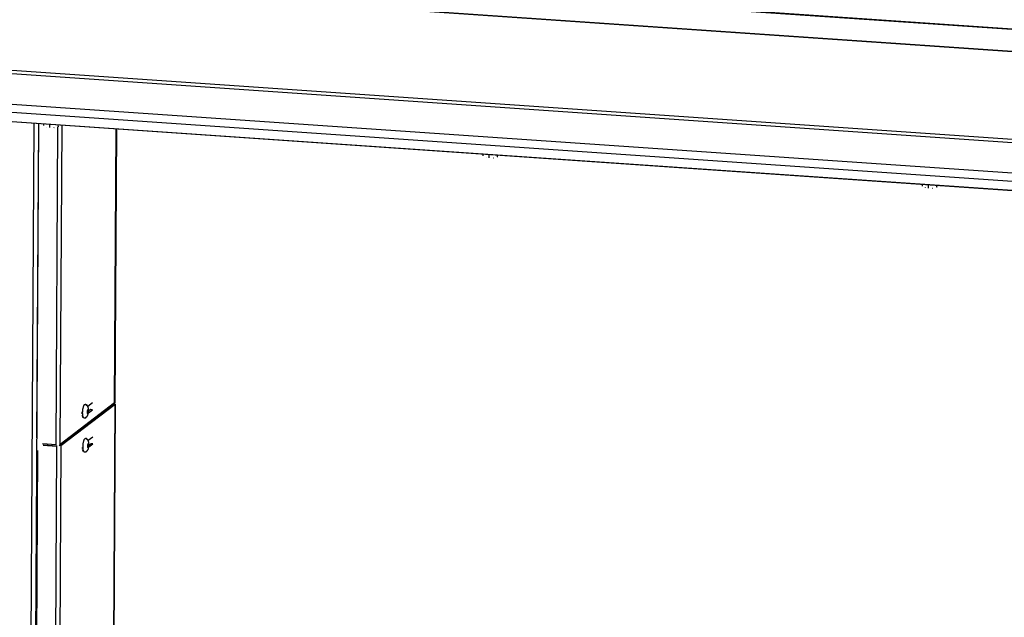
# Model space of a CAD drawing. Units: millimetres. Extents: x 15451 to 208967, y 15095 to 41607.
# Drawn here: x 23971 to 24816, y 22459 to 22972 of the extents above; entities that cross this region are included whole.
import ezdxf

# ---------------------------------------------------------------- set-up
doc = ezdxf.new("R2010")
doc.units = ezdxf.units.MM
doc.layers.add('01 Nussbaum', color=7, linetype='Continuous')

msp = doc.modelspace()

# ---------------------------------------------------------------- linework, layer by layer
at = {"layer": '01 Nussbaum', "color": 9, "linetype": 'Continuous'}
for p, q in [((23414.1354, 23061.1658), (25436.5521, 22921.8048)), ((23391.2673, 23043.6111), (25424.9102, 22903.4765)), ((23391.496, 23043.8494), (25425.0683, 22903.7197)), ((23336.1643, 22969.2779), (25402.9906, 22826.8567)), ((23337.1291, 22972.0736), (25403.9554, 22829.6524)), ((23331.4471, 22943.427), (25398.2734, 22801.0058)), ((23331.727, 22936.4537), (25398.5533, 22794.0325)), ((23336.187, 22928.2633), (25403.0134, 22785.8421)), ((23983.198, 22883.2654), (23974.8204, 21478.0529)), ((24002.2069, 22607.2529), (24003.8354, 22880.4003)), ((24005.917, 22607.6861), (24007.55, 22881.5873)), ((24052.4582, 22643.2844), (24053.8599, 22878.3962)), ((24027.2448, 22642.0361), (24027.235, 22642.0366)), ((24027.9079, 22641.9903), (24027.9178, 22641.9897)), ((24033.3708, 22637.4227), (24031.9288, 22637.5221)), ((24052.933, 22642.276), (24046.2578, 21522.6125)), ((24050.456, 22641.753), (24050.455, 22641.5829)), ((24052.933, 22642.276), (24051.4911, 22642.3753)), ((24025.1091, 22631.1035), (24024.7432, 22631.1287)), ((24027.5511, 22612.7435), (24027.5412, 22612.744)), ((24028.2142, 22612.6977), (24028.224, 22612.6971)), ((23991.5591, 22607.3554), (23991.146, 22607.0394)), ((24002.6818, 22606.2445), (23996.0065, 21486.5811)), ((24006.3919, 22606.6777), (23999.7167, 21487.0143)), ((24002.6818, 22606.2445), (24003.0948, 22606.5604)), ((24006.3919, 22606.6777), (24004.9499, 22606.777)), ((24025.4153, 22601.8109), (24025.0491, 22601.8361)), ((24033.677, 22608.1301), (24032.2351, 22608.2295))]:
    msp.add_line(p, q, dxfattribs=at)
at = {"layer": '01 Nussbaum', "color": 7, "linetype": 'Continuous'}
for p, q in [((25436.6381, 22921.9401), (23414.469, 23061.2841)), ((25403.5319, 22785.3928), (23336.7055, 22927.814)), ((23991.7171, 22881.4333), (23991.6669, 22882.6818)), ((23994.4479, 22879.969), (23994.2535, 22880.0354)), ((23996.941, 22879.6496), (23996.8336, 22882.3258)), ((24004.3989, 22880.6445), (24003.8471, 22880.4006)), ((24004.2132, 22880.5722), (24004.1631, 22881.8207)), ((24005.2208, 22881.3358), (24005.297, 22881.4365)), ((24000.4634, 22879.5545), (24000.7341, 22879.5888)), ((24368.5521, 22855.4723), (24368.5023, 22856.7148)), ((24373.7761, 22853.6885), (24373.6689, 22856.3587)), ((24381.234, 22854.6835), (24380.6822, 22854.4396)), ((24381.0483, 22854.6112), (24380.9984, 22855.8537)), ((24382.0559, 22855.3748), (24382.1321, 22855.4755)), ((24371.283, 22854.0079), (24371.0885, 22854.0743)), ((24377.2985, 22853.5934), (24377.5691, 22853.6277)), ((24745.3877, 22829.4993), (24745.3376, 22830.7477)), ((24750.6116, 22827.7155), (24750.5042, 22830.3917)), ((24757.8838, 22828.6382), (24757.8337, 22829.8867)), ((24758.8914, 22829.4018), (24758.9676, 22829.5025)), ((24748.1185, 22828.0349), (24747.9241, 22828.1013)), ((24754.134, 22827.6204), (24754.4047, 22827.6547)), ((24758.0695, 22828.7105), (24757.5177, 22828.4666)), ((24004.9499, 22606.777), (24051.4911, 22642.3753)), ((24025.0754, 22634.3443), (24025.0695, 22634.9506)), ((24027.9178, 22641.9897), (24027.2448, 22642.0361)), ((24028.8345, 22636.5131), (24028.8244, 22634.8238)), ((24028.8244, 22634.8238), (24029.2325, 22634.2951)), ((24029.6506, 22635.4557), (24028.8285, 22635.5124)), ((24029.2526, 22637.6737), (24028.8345, 22636.5131)), ((24029.6607, 22637.145), (24029.0766, 22637.1853)), ((24029.2325, 22634.2951), (24029.6506, 22635.4557)), ((24029.6607, 22637.145), (24029.2526, 22637.6737)), ((24029.6506, 22635.4557), (24029.6607, 22637.145)), ((24031.9288, 22637.5221), (24030.1369, 22636.1515)), ((24030.1461, 22636.3137), (24030.1565, 22636.7602)), ((24025.2492, 22632.413), (24024.4477, 22631.8)), ((24025.0999, 22633.764), (24025.0331, 22633.7686)), ((24025.1002, 22633.757), (24025.0754, 22634.3443)), ((24026.4339, 22630.2654), (24026.26, 22630.3017)), ((24027.1066, 22630.2176), (24026.4336, 22630.264)), ((24034.032, 22629.1907), (24034.031, 22629.0205)), ((24021.2657, 22619.2566), (24021.2667, 22619.4268)), ((24028.9767, 22625.1546), (24028.9777, 22625.3247)), ((24028.224, 22612.6971), (24027.5511, 22612.7435)), ((23991.5591, 22607.3554), (24003.0948, 22606.5604)), ((24025.5554, 22603.1204), (24024.754, 22602.5073)), ((24025.4062, 22604.4713), (24024.8587, 22604.5091)), ((24026.7402, 22600.9728), (24026.5662, 22601.0091)), ((24027.4128, 22600.925), (24026.7399, 22600.9714)), ((24029.1407, 22607.2205), (24029.1306, 22605.5312)), ((24029.1306, 22605.5312), (24029.5387, 22605.0025)), ((24029.9568, 22606.1631), (24029.1347, 22606.2198)), ((24029.5588, 22608.3811), (24029.1407, 22607.2205)), ((24029.9669, 22607.8524), (24029.3829, 22607.8927)), ((24029.5387, 22605.0025), (24029.9568, 22606.1631)), ((24029.9669, 22607.8524), (24029.5588, 22608.3811)), ((24029.9568, 22606.1631), (24029.9669, 22607.8524)), ((24032.2351, 22608.2295), (24030.4432, 22606.8589)), ((24030.4524, 22607.0211), (24030.4627, 22607.4676))]:
    msp.add_line(p, q, dxfattribs=at)
at = {"layer": '01 Nussbaum', "color": 3, "linetype": 'Continuous'}
for p, q in [((23987.3084, 22882.9821), (23978.9513, 21481.2125)), ((23985.8936, 22613.2556), (23987.5016, 22882.9688)), ((24053.9748, 22878.3883), (24052.5742, 22643.4652)), ((24052.4582, 22643.2844), (24005.917, 22607.6861)), ((24033.4057, 22643.2746), (24029.4239, 22640.229)), ((24006.3919, 22606.6777), (24052.933, 22642.276)), ((24025.1825, 22636.9849), (24025.144, 22636.9554)), ((24030.0055, 22634.8487), (24033.3708, 22637.4227)), ((24046.3738, 21522.7934), (24053.049, 22642.4568)), ((24025.1091, 22631.1035), (24025.4883, 22631.3936)), ((24033.7119, 22613.982), (24029.7301, 22610.9364)), ((23986.3103, 22602.494), (23979.6933, 21492.5838)), ((24002.2069, 22607.2529), (23990.6711, 22608.0478)), ((23991.146, 22607.0394), (24002.6818, 22606.2445)), ((24025.4153, 22601.8109), (24025.7946, 22602.101)), ((24025.4888, 22607.6923), (24025.4502, 22607.6628)), ((24030.3117, 22605.5561), (24033.677, 22608.1301))]:
    msp.add_line(p, q, dxfattribs=at)
at = {"layer": '01 Nussbaum', "color": 2, "linetype": 'Continuous'}
for points in [[(24025.0331, 22633.7686), (24024.9004, 22633.8307), (24024.7806, 22633.9956), (24024.6786, 22634.2563), (24024.599, 22634.6018), (24024.5449, 22635.0175), (24024.5186, 22635.492)], [(24024.8587, 22604.5091), (24024.8195, 22604.5162), (24024.7787, 22604.5333), (24024.739, 22604.5601), (24024.7004, 22604.5965), (24024.6631, 22604.6425), (24024.6266, 22604.6989)]]:
    msp.add_lwpolyline(points, dxfattribs=at)
at = {"layer": '01 Nussbaum', "color": 7, "linetype": 'Continuous'}
for points in [[(24025.0695, 22634.9506), (24025.0827, 22635.5714), (24025.1147, 22636.1993), (24025.1651, 22636.8269)], [(24025.1651, 22636.8269), (24025.2334, 22637.4466), (24025.3189, 22638.0513)], [(24025.3189, 22638.0513), (24025.4207, 22638.6352), (24025.5377, 22639.1911), (24025.6689, 22639.7124), (24025.8133, 22640.1942), (24025.9714, 22640.635), (24026.1402, 22641.0232), (24026.3133, 22641.3454), (24026.4883, 22641.6014), (24026.6664, 22641.797), (24026.8491, 22641.9346), (24027.0381, 22642.0153), (24027.235, 22642.0366)], [(24027.9079, 22641.9903), (24028.0914, 22641.952), (24028.2667, 22641.8569), (24028.4289, 22641.7075), (24028.5793, 22641.5025), (24028.72, 22641.2361), (24028.8466, 22640.9134)], [(24028.0777, 22631.0905), (24028.3452, 22631.2733), (24028.5963, 22631.489), (24028.8265, 22631.7342), (24029.0295, 22631.9991), (24029.2069, 22632.2794), (24029.3646, 22632.5791), (24029.5066, 22632.9027), (24029.6364, 22633.2569), (24029.754, 22633.6433), (24029.8572, 22634.0534), (24029.9463, 22634.4872), (24030.0211, 22634.9439), (24030.0792, 22635.4053), (24030.1205, 22635.8612), (24030.1461, 22636.3137)], [(24028.9776, 22640.7965), (24028.7465, 22641.0027), (24028.4929, 22641.1839), (24028.218, 22641.3371)], [(24030.1565, 22636.7602), (24030.1503, 22637.2317), (24030.1273, 22637.6737), (24030.0886, 22638.0868), (24030.0347, 22638.4733), (24029.966, 22638.8335), (24029.8826, 22639.1679), (24029.7836, 22639.4798), (24029.6672, 22639.7734), (24029.5308, 22640.0516), (24029.3711, 22640.3166), (24029.1863, 22640.5667), (24028.9776, 22640.7965)], [(24025.2889, 22632.1743), (24025.2073, 22632.665), (24025.1442, 22633.1957), (24025.1002, 22633.757)], [(24026.26, 22630.3017), (24026.0847, 22630.3968), (24025.9225, 22630.5462), (24025.7721, 22630.7512), (24025.6314, 22631.0176), (24025.502, 22631.3473), (24025.3874, 22631.7345), (24025.2889, 22632.1743)], [(24028.1698, 22631.1535), (24028.0381, 22630.9083), (24027.8632, 22630.6523), (24027.685, 22630.4567), (24027.5023, 22630.3191), (24027.3133, 22630.2384), (24027.1164, 22630.2171)], [(24027.4935, 22630.8229), (24027.793, 22630.9398), (24028.0777, 22631.0905)], [(24025.4713, 22607.5343), (24025.5397, 22608.1539), (24025.6251, 22608.7587), (24025.7269, 22609.3426), (24025.844, 22609.8985), (24025.9752, 22610.4198), (24026.1195, 22610.9015), (24026.2776, 22611.3424), (24026.4464, 22611.7306), (24026.6195, 22612.0528), (24026.7945, 22612.3088), (24026.9726, 22612.5043), (24027.1553, 22612.642), (24027.3443, 22612.7227), (24027.5412, 22612.744)], [(24028.2142, 22612.6977), (24028.3976, 22612.6594), (24028.573, 22612.5643), (24028.7352, 22612.4149), (24028.8855, 22612.2099), (24029.0262, 22611.9435), (24029.1528, 22611.6208)], [(24029.2838, 22611.5039), (24029.0527, 22611.7101), (24028.7991, 22611.8912), (24028.5243, 22612.0444)], [(24030.4627, 22607.4676), (24030.4566, 22607.9391), (24030.4335, 22608.3811), (24030.3948, 22608.7942), (24030.3409, 22609.1807), (24030.2722, 22609.5408), (24030.1888, 22609.8752), (24030.0898, 22610.1872), (24029.9734, 22610.4808), (24029.837, 22610.759), (24029.6773, 22611.024), (24029.4925, 22611.2741), (24029.2838, 22611.5039)], [(24025.3757, 22605.658), (24025.3889, 22606.2788), (24025.4209, 22606.9067), (24025.4713, 22607.5343)], [(24025.4065, 22604.4644), (24025.3816, 22605.0517), (24025.3757, 22605.658)], [(24025.5952, 22602.8817), (24025.5135, 22603.3724), (24025.4504, 22603.903), (24025.4065, 22604.4644)], [(24026.5662, 22601.0091), (24026.3909, 22601.1042), (24026.2287, 22601.2536), (24026.0783, 22601.4586), (24025.9377, 22601.725), (24025.8083, 22602.0547), (24025.6936, 22602.4419), (24025.5952, 22602.8817)], [(24028.476, 22601.8608), (24028.3443, 22601.6157), (24028.1694, 22601.3597), (24027.9912, 22601.1641), (24027.8085, 22601.0265), (24027.6195, 22600.9457), (24027.4226, 22600.9244)], [(24027.7998, 22601.5303), (24028.0992, 22601.6472), (24028.3839, 22601.7979)], [(24028.3839, 22601.7979), (24028.6514, 22601.9806), (24028.9025, 22602.1964), (24029.1327, 22602.4416), (24029.3358, 22602.7064), (24029.5131, 22602.9867), (24029.6708, 22603.2865), (24029.8129, 22603.6101), (24029.9426, 22603.9643), (24030.0603, 22604.3507), (24030.1634, 22604.7608), (24030.2525, 22605.1945), (24030.3273, 22605.6513), (24030.3854, 22606.1127), (24030.4267, 22606.5685), (24030.4524, 22607.0211)]]:
    msp.add_lwpolyline(points, dxfattribs=at)

doc.saveas('drawing.dxf')
